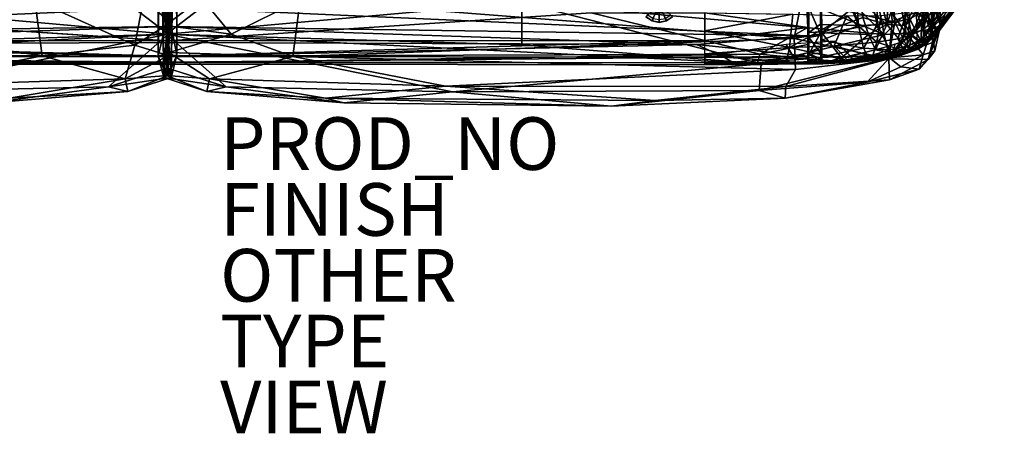
# Model space of a CAD drawing. Units: inches. Extents: x -34.4 to 34.4, y -14 to 33.1.
# Drawn here: x -5.6 to 31.8, y -14 to 1.7 of the extents above; entities that cross this region are included whole.
import ezdxf

# ---------------------------------------------------------------- set-up
doc = ezdxf.new("R2010")
doc.units = ezdxf.units.IN
doc.header["$MEASUREMENT"] = 0
for name, color, linetype in [('SEAT', 5, 'Continuous'), ('SEAT-BASE', 5, 'Continuous'), ('SEAT-CUSHIONUPHOLSTERY', 5, 'Continuous'), ('SEAT-FINISH', 7, 'Continuous'), ('SEAT-GLIDE', 5, 'Continuous'), ('SEAT-OTHER', 7, 'Continuous'), ('SEAT-PROD_NO', 7, 'Continuous'), ('SEAT-SHELLUPHOLSTERY', 5, 'Continuous'), ('SEAT-TYPE', 7, 'Continuous'), ('SEAT-VIEW', 7, 'Continuous')]:
    doc.layers.add(name, color=color, linetype=linetype)
doc.styles.get("Standard").update_dxf_attribs({"font": 'arial.ttf'})

msp = doc.modelspace()

# ---------------------------------------------------------------- linework, layer by layer
at = {"layer": 'SEAT'}
msp.add_point((0, 0), dxfattribs=at)
at = {"layer": 'SEAT-BASE'}
for points in [[(18.542, 1.997, 0.459), (18.431, 2.071, 0.459), (18.173, 1.813, 0.224), (18.402, 1.66, 0.224)], [(18.673, 1.971, 0.459), (18.542, 1.997, 0.459), (18.402, 1.66, 0.224), (18.673, 1.606, 0.224)], [(18.803, 1.997, 0.459), (18.673, 1.971, 0.459), (18.673, 1.606, 0.224), (18.943, 1.66, 0.224)], [(18.914, 2.071, 0.459), (18.803, 1.997, 0.459), (18.943, 1.66, 0.224), (19.173, 1.813, 0.224)], [(18.402, 1.66, 0.224), (18.173, 1.813, 0.224), (18.171, 1.811, 0.14), (18.401, 1.657, 0.14)], [(18.673, 1.606, 0.224), (18.402, 1.66, 0.224), (18.401, 1.657, 0.14), (18.673, 1.603, 0.14)], [(18.943, 1.66, 0.224), (18.673, 1.606, 0.224), (18.673, 1.603, 0.14), (18.944, 1.657, 0.14)], [(19.173, 1.813, 0.224), (18.943, 1.66, 0.224), (18.944, 1.657, 0.14), (19.174, 1.811, 0.14)]]:
    msp.add_3dface(points, dxfattribs=at)
at = {"layer": 'SEAT-CUSHIONUPHOLSTERY'}
for points in [[(0.111, 1.593, 15.701), (0.125, 23.872, 13.134), (0.201, 19.486, 13.676)], [(0.125, 23.872, 13.134), (0.111, 1.593, 15.701), (0.324, 23.064, 11.618)], [(-0.331, 23.048, 11.598), (-0.358, 0.322, 13.679), (-0.125, 21.892, 14.017)], [(-0.269, 22.242, 10.213), (-0.358, 0.322, 13.679), (-0.331, 23.048, 11.598)], [(0.324, 23.064, 11.618), (0.111, 1.593, 15.701), (0.359, 0.354, 13.702)], [(0.324, 23.064, 11.618), (0.359, 0.354, 13.702), (0.264, 22.249, 10.223)], [(-0.142, -0.485, 12.002), (-0.358, 0.322, 13.679), (-0.269, 22.242, 10.213)], [(-0.269, 22.242, 10.213), (-0.203, 2.82, 11.418), (-0.142, -0.485, 12.002)], [(0.197, 2.82, 11.418), (0.264, 22.249, 10.223), (0.136, -0.485, 12.002)], [(0.264, 22.249, 10.223), (0.359, 0.354, 13.702), (0.136, -0.485, 12.002)], [(-0.125, 21.892, 14.017), (-0.358, 0.322, 13.679), (-0.077, 1.486, 15.722)], [(0.101, 12.742, 15.26), (-0.125, 21.892, 14.017), (-0.077, 1.486, 15.722)], [(-0.982, 10.012, 15.819), (0.111, 1.593, 15.701), (0.03, 19.566, 14.425)], [(0.201, 19.486, 13.676), (0.03, 19.566, 14.425), (0.111, 1.593, 15.701)], [(-0.077, 1.486, 15.722), (1.295, 2.531, 16.276), (0.101, 12.742, 15.26)], [(29.017, 1.344, 12.998), (26.292, 10.325, 10.882), (26.774, 11.698, 12.4)], [(29.357, 1.481, 14.658), (26.774, 11.698, 12.4), (27.846, 9.45, 15.311)], [(29.357, 1.481, 14.658), (29.017, 1.344, 12.998), (26.774, 11.698, 12.4)], [(26.889, 2.848, 10.712), (26.292, 10.325, 10.882), (28.047, 1.187, 11.519)], [(28.047, 1.187, 11.519), (26.292, 10.325, 10.882), (29.017, 1.344, 12.998)], [(-0.905, 2.484, 16.197), (0.111, 1.593, 15.701), (-0.982, 10.012, 15.819)], [(29.063, 2.236, 15.813), (29.357, 1.481, 14.658), (27.846, 9.45, 15.311)], [(27.519, 1.64, 16.08), (27.411, 3.32, 16.232), (24.075, 2.428, 16.526)], [(27.411, 3.32, 16.232), (27.519, 1.64, 16.08), (29.063, 2.236, 15.813)], [(-20.136, 2.671, 16.668), (-20.182, 0.401, 16.047), (-4.758, 0.327, 15.983)], [(-5.035, 2.44, 16.631), (-20.136, 2.671, 16.668), (-4.758, 0.327, 15.983)], [(-1.588, 2.395, 10.809), (0.028, 2.747, 10.723), (0.031, 1.153, 10.88)], [(-0.034, 2.738, 10.724), (-0.038, 1.154, 10.879), (-0.203, 2.82, 11.418)], [(-0.203, 2.82, 11.418), (-0.038, 1.154, 10.879), (-0.142, -0.485, 12.002)], [(-0.038, 1.154, 10.879), (-0.034, 2.747, 10.723), (1.588, 2.394, 10.81)], [(0.028, 2.739, 10.724), (0.197, 2.82, 11.418), (0.031, 1.153, 10.88)], [(0.136, -0.485, 12.002), (0.031, 1.153, 10.88), (0.197, 2.82, 11.418)], [(24.217, 2.355, 10.763), (25.56, 2.822, 10.744), (27.216, 1.138, 10.916)], [(27.216, 1.138, 10.916), (25.56, 2.822, 10.744), (26.889, 2.848, 10.712)], [(26.889, 2.848, 10.712), (28.047, 1.187, 11.519), (27.216, 1.138, 10.916)], [(-13.456, 2.355, 10.766), (-1.588, 2.395, 10.809), (0.031, 1.153, 10.88)], [(-13.456, 2.355, 10.766), (0.031, 1.153, 10.88), (-13.456, 0.749, 10.935)], [(-1.232, 0.739, 15.898), (-0.905, 2.484, 16.197), (-5.035, 2.44, 16.631)], [(-1.232, 0.739, 15.898), (-5.035, 2.44, 16.631), (-4.758, 0.327, 15.983)], [(-0.905, 2.484, 16.197), (-1.232, 0.739, 15.898), (0.111, 1.593, 15.701)], [(-0.077, 1.486, 15.722), (2.425, 1.15, 16.172), (1.295, 2.531, 16.276)], [(-0.038, 1.154, 10.879), (1.588, 2.394, 10.81), (13.45, 2.355, 10.766)], [(13.45, 0.749, 10.935), (-0.038, 1.154, 10.879), (13.45, 2.355, 10.766)], [(5.041, 2.457, 16.635), (1.295, 2.531, 16.276), (2.425, 1.15, 16.172)], [(4.763, 0.311, 15.972), (5.041, 2.457, 16.635), (2.425, 1.15, 16.172)], [(4.763, 0.311, 15.972), (23.798, 0.985, 16.221), (5.041, 2.457, 16.635)], [(5.041, 2.457, 16.635), (23.798, 0.985, 16.221), (24.075, 2.428, 16.526)], [(13.452, 2.355, 10.767), (22.542, 0.027, 11.051), (13.45, 0.749, 10.935)], [(27.216, 1.138, 10.916), (22.542, 0.027, 11.051), (13.452, 2.355, 10.767)], [(13.452, 2.355, 10.767), (24.217, 2.355, 10.763), (27.216, 1.138, 10.916)], [(27.519, 1.64, 16.08), (24.075, 2.428, 16.526), (23.798, 0.985, 16.221)], [(29.063, 2.236, 15.813), (27.519, 1.64, 16.08), (27.393, 0.217, 15.439)], [(27.393, 0.217, 15.439), (29.043, 0.839, 15.329), (29.063, 2.236, 15.813)], [(29.043, 0.839, 15.329), (29.357, 1.481, 14.658), (29.063, 2.236, 15.813)], [(0.032, 0.349, 15.253), (0.111, 1.593, 15.701), (-1.232, 0.739, 15.898)], [(0.111, 1.593, 15.701), (0.032, 0.349, 15.253), (0.359, 0.354, 13.702)], [(27.393, 0.217, 15.439), (27.519, 1.64, 16.08), (23.798, 0.985, 16.221)], [(0.031, 1.153, 10.88), (-10.831, -1.041, 11.257), (-22.539, 0.026, 11.051)], [(-13.456, 0.749, 10.935), (0.031, 1.153, 10.88), (-22.539, 0.026, 11.051)], [(-2.239, -0.847, 11.501), (-10.831, -1.041, 11.257), (0.031, 1.153, 10.88)], [(-2.239, -0.847, 11.501), (0.031, 1.153, 10.88), (0.031, -0.129, 11.305)], [(-0.077, 1.486, 15.722), (-0.358, 0.322, 13.679), (0.058, 0.453, 15.429)], [(-0.037, -0.129, 11.305), (-0.142, -0.485, 12.002), (-0.038, 1.154, 10.879)], [(0.058, 0.453, 15.429), (2.425, 1.15, 16.172), (-0.077, 1.486, 15.722)], [(22.542, 0.027, 11.051), (-0.038, 1.154, 10.879), (13.45, 0.749, 10.935)], [(-0.038, 1.154, 10.879), (10.824, -1.041, 11.257), (2.232, -0.847, 11.501)], [(2.232, -0.847, 11.501), (-0.037, -0.129, 11.305), (-0.038, 1.154, 10.879)], [(22.542, 0.027, 11.051), (10.824, -1.041, 11.257), (-0.038, 1.154, 10.879)], [(0.031, 1.153, 10.88), (0.136, -0.485, 12.002), (0.031, -0.129, 11.305)], [(4.763, 0.311, 15.972), (2.425, 1.15, 16.172), (0.058, 0.453, 15.429)], [(27.216, 1.138, 10.916), (27.415, 0.262, 11.297), (22.542, 0.027, 11.051)], [(27.216, 1.138, 10.916), (28.047, 1.187, 11.519), (27.415, 0.262, 11.297)], [(28.047, 1.187, 11.519), (28.698, 0.37, 12.606), (27.415, 0.262, 11.297)], [(28.047, 1.187, 11.519), (29.017, 1.344, 12.998), (28.698, 0.37, 12.606)], [(28.698, 0.37, 12.606), (29.017, 1.344, 12.998), (29.142, 0.52, 13.95)], [(29.142, 0.52, 13.95), (29.357, 1.481, 14.658), (28.884, 0.187, 14.672)], [(28.884, 0.187, 14.672), (29.357, 1.481, 14.658), (29.043, 0.839, 15.329)], [(29.142, 0.52, 13.95), (29.017, 1.344, 12.998), (29.357, 1.481, 14.658)], [(4.763, 0.311, 15.972), (23.841, -0.186, 15.573), (23.798, 0.985, 16.221)], [(23.841, -0.186, 15.573), (27.393, 0.217, 15.439), (23.798, 0.985, 16.221)], [(27.393, 0.217, 15.439), (28.884, 0.187, 14.672), (29.043, 0.839, 15.329)], [(-20.182, 0.401, 16.047), (-10.566, -0.816, 15.163), (-4.758, 0.327, 15.983)], [(-1.232, 0.739, 15.898), (-4.758, 0.327, 15.983), (-1.607, -0.544, 14.846)], [(-1.232, 0.739, 15.898), (-1.607, -0.544, 14.846), (0.032, 0.349, 15.253)], [(-0.031, -0.416, 14.03), (0.058, 0.453, 15.429), (-0.358, 0.322, 13.679)], [(0.058, 0.453, 15.429), (-0.031, -0.416, 14.03), (1.6, -0.544, 14.847)], [(1.6, -0.544, 14.847), (4.763, 0.311, 15.972), (0.058, 0.453, 15.429)], [(29.142, 0.52, 13.95), (28.547, -0.173, 13.595), (28.698, 0.37, 12.606)], [(28.884, 0.187, 14.672), (28.547, -0.173, 13.595), (29.142, 0.52, 13.95)], [(-4.758, 0.327, 15.983), (-10.566, -0.816, 15.163), (-1.607, -0.544, 14.846)], [(-1.607, -0.544, 14.846), (0.025, -0.416, 14.03), (0.032, 0.349, 15.253)], [(-0.358, 0.322, 13.679), (-0.142, -0.485, 12.002), (-0.031, -0.416, 14.03)], [(0.359, 0.354, 13.702), (0.025, -0.416, 14.03), (0.136, -0.485, 12.002)], [(0.032, 0.349, 15.253), (0.025, -0.416, 14.03), (0.359, 0.354, 13.702)], [(1.6, -0.544, 14.847), (10.558, -0.816, 15.163), (4.763, 0.311, 15.972)], [(4.763, 0.311, 15.972), (10.558, -0.816, 15.163), (23.841, -0.186, 15.573)], [(22.542, 0.027, 11.051), (22.472, -0.979, 11.616), (10.824, -1.041, 11.257)], [(27.415, 0.262, 11.297), (26.567, -0.673, 12.276), (22.472, -0.979, 11.616)], [(22.542, 0.027, 11.051), (27.415, 0.262, 11.297), (22.472, -0.979, 11.616)], [(27.42, -0.582, 14.067), (27.393, 0.217, 15.439), (23.481, -0.83, 14.892)], [(27.393, 0.217, 15.439), (23.841, -0.186, 15.573), (23.481, -0.83, 14.892)], [(27.415, 0.262, 11.297), (27.847, -0.085, 12.017), (26.567, -0.673, 12.276)], [(27.393, 0.217, 15.439), (27.42, -0.582, 14.067), (28.884, 0.187, 14.672)], [(27.415, 0.262, 11.297), (28.698, 0.37, 12.606), (27.847, -0.085, 12.017)], [(28.884, 0.187, 14.672), (27.42, -0.582, 14.067), (28.547, -0.173, 13.595)], [(28.698, 0.37, 12.606), (28.547, -0.173, 13.595), (27.847, -0.085, 12.017)], [(0.136, -0.485, 12.002), (-2.239, -0.847, 11.501), (0.031, -0.129, 11.305)], [(2.232, -0.847, 11.501), (-0.142, -0.485, 12.002), (-0.037, -0.129, 11.305)], [(23.841, -0.186, 15.573), (10.558, -0.816, 15.163), (23.481, -0.83, 14.892)], [(27.847, -0.085, 12.017), (28.547, -0.173, 13.595), (26.567, -0.673, 12.276)], [(-10.566, -0.816, 15.163), (-6.01, -1.274, 13.987), (-1.607, -0.544, 14.846)], [(-6.01, -1.274, 13.987), (-1.502, -1.02, 13.09), (-1.607, -0.544, 14.846)], [(0.136, -0.485, 12.002), (-1.502, -1.02, 13.09), (-2.239, -0.847, 11.501)], [(-1.607, -0.544, 14.846), (-1.502, -1.02, 13.09), (0.025, -0.416, 14.03)], [(-1.502, -1.02, 13.09), (0.136, -0.485, 12.002), (0.025, -0.416, 14.03)], [(-0.031, -0.416, 14.03), (-0.142, -0.485, 12.002), (1.495, -1.019, 13.09)], [(2.232, -0.847, 11.501), (1.495, -1.019, 13.09), (-0.142, -0.485, 12.002)], [(-0.031, -0.416, 14.03), (1.495, -1.019, 13.09), (1.6, -0.544, 14.847)], [(1.6, -0.544, 14.847), (1.495, -1.019, 13.09), (6.003, -1.274, 13.988)], [(1.6, -0.544, 14.847), (6.003, -1.274, 13.988), (10.558, -0.816, 15.163)], [(26.567, -0.673, 12.276), (23.449, -1.269, 12.789), (22.472, -0.979, 11.616)], [(23.449, -1.269, 12.789), (27.42, -0.582, 14.067), (23.481, -0.83, 14.892)], [(-2.239, -0.847, 11.501), (-6.704, -1.458, 11.902), (-10.831, -1.041, 11.257)], [(-6.704, -1.458, 11.902), (-2.239, -0.847, 11.501), (-1.502, -1.02, 13.09)], [(-6.01, -1.274, 13.987), (-6.704, -1.458, 11.902), (-1.502, -1.02, 13.09)], [(1.495, -1.019, 13.09), (2.232, -0.847, 11.501), (6.696, -1.458, 11.902)], [(1.495, -1.019, 13.09), (6.696, -1.458, 11.902), (6.003, -1.274, 13.988)], [(10.824, -1.041, 11.257), (6.696, -1.458, 11.902), (2.232, -0.847, 11.501)], [(6.003, -1.274, 13.988), (18.513, -1.358, 14.019), (10.558, -0.816, 15.163)], [(16.845, -1.576, 12.074), (6.696, -1.458, 11.902), (10.824, -1.041, 11.257)], [(23.481, -0.83, 14.892), (10.558, -0.816, 15.163), (18.513, -1.358, 14.019)], [(10.824, -1.041, 11.257), (22.472, -0.979, 11.616), (16.845, -1.576, 12.074)], [(22.472, -0.979, 11.616), (23.449, -1.269, 12.789), (16.845, -1.576, 12.074)], [(23.449, -1.269, 12.789), (23.481, -0.83, 14.892), (18.513, -1.358, 14.019)], [(6.003, -1.274, 13.988), (6.696, -1.458, 11.902), (16.845, -1.576, 12.074)], [(6.003, -1.274, 13.988), (16.845, -1.576, 12.074), (18.513, -1.358, 14.019)], [(23.449, -1.269, 12.789), (18.513, -1.358, 14.019), (16.845, -1.576, 12.074)]]:
    msp.add_3dface(points, dxfattribs=at)
at = {"layer": 'SEAT-CUSHIONUPHOLSTERY', "invisible_edges": 1}
for points in [[(27.42, -0.582, 14.067), (26.567, -0.673, 12.276), (28.547, -0.173, 13.595)], [(26.567, -0.673, 12.276), (27.42, -0.582, 14.067), (23.449, -1.269, 12.789)]]:
    msp.add_3dface(points, dxfattribs=at)
at = {"layer": 'SEAT-GLIDE'}
for points in [[(18.437, 2.077, 0.205), (18.17, 1.81, 0.14), (18.4, 1.657, 0.14), (18.544, 2.005, 0.205)], [(18.171, 1.811, 0.092), (18.244, 1.884, 0.078), (18.441, 1.752, 0.078), (18.401, 1.658, 0.092)], [(18.544, 2.005, 0.205), (18.4, 1.657, 0.14), (18.671, 1.603, 0.14), (18.671, 1.98, 0.205)], [(18.671, 1.98, 0.205), (18.671, 1.603, 0.14), (18.942, 1.657, 0.14), (18.798, 2.005, 0.205)], [(18.798, 2.005, 0.205), (18.942, 1.657, 0.14), (19.172, 1.81, 0.14), (18.905, 2.077, 0.205)], [(18.942, 1.658, 0.092), (18.905, 1.752, 0.078), (19.102, 1.884, 0.078), (19.171, 1.811, 0.092)], [(18.17, 1.81, 0.14), (18.171, 1.811, 0.092), (18.401, 1.658, 0.092), (18.4, 1.657, 0.14)], [(18.4, 1.657, 0.14), (18.401, 1.658, 0.092), (18.671, 1.604, 0.092), (18.671, 1.603, 0.14)], [(18.401, 1.658, 0.092), (18.441, 1.752, 0.078), (18.673, 1.706, 0.078), (18.671, 1.604, 0.092)], [(18.671, 1.604, 0.092), (18.673, 1.706, 0.078), (18.905, 1.752, 0.078), (18.942, 1.658, 0.092)], [(18.671, 1.603, 0.14), (18.671, 1.604, 0.092), (18.942, 1.658, 0.092), (18.942, 1.657, 0.14)], [(18.942, 1.657, 0.14), (18.942, 1.658, 0.092), (19.171, 1.811, 0.092), (19.172, 1.81, 0.14)]]:
    msp.add_3dface(points, dxfattribs=at)
at = {"layer": 'SEAT-SHELLUPHOLSTERY'}
for points in [[(27.617, 1.614, 10.144), (27.617, 1.614, 10.144), (26.937, 5.922, 9.579), (27.197, 7.231, 9.731)], [(27.197, 7.231, 9.731), (27.197, 7.231, 9.731), (28.189, 1.732, 10.475), (27.617, 1.614, 10.144)], [(25.9, 6.401, 9.213), (25.9, 6.401, 9.213), (26.24, 1.483, 9.772), (25.062, 5.436, 9.206)], [(25.9, 6.401, 9.213), (25.9, 6.401, 9.213), (26.937, 5.922, 9.579), (26.953, 1.509, 9.924)], [(26.24, 1.483, 9.772), (26.24, 1.483, 9.772), (25.9, 6.401, 9.213), (26.953, 1.509, 9.924)], [(26.937, 5.922, 9.579), (26.937, 5.922, 9.579), (27.617, 1.614, 10.144), (26.953, 1.509, 9.924)], [(24.823, 4.963, 9.27), (24.823, 4.963, 9.27), (25.062, 5.436, 9.206), (26.24, 1.483, 9.772)], [(31.248, 5.56, 18.4), (31.248, 5.56, 18.4), (29.08, 3.767, 14.44), (28.021, 1.48, 11.701)], [(31.248, 5.56, 18.4), (31.248, 5.56, 18.4), (28.021, 1.48, 11.701), (28.263, 1.088, 11.694)], [(31.248, 5.56, 18.4), (31.248, 5.56, 18.4), (28.263, 1.088, 11.694), (30.892, 4.262, 16.963)], [(24.752, 4.863, 9.346), (24.752, 4.863, 9.346), (24.823, 4.963, 9.27), (24.801, 1.532, 9.699)], [(24.801, 1.532, 9.699), (24.801, 1.532, 9.699), (24.823, 4.963, 9.27), (24.822, 1.898, 9.615)], [(24.835, 1.528, 9.631), (24.835, 1.528, 9.631), (24.822, 1.898, 9.615), (24.823, 4.963, 9.27)], [(26.24, 1.483, 9.772), (26.24, 1.483, 9.772), (24.835, 1.528, 9.631), (24.823, 4.963, 9.27)], [(28.551, 0.847, 11.675), (28.551, 0.847, 11.675), (30.107, 2.574, 14.51), (31.775, 4.839, 18.099)], [(31.775, 4.839, 18.099), (31.775, 4.839, 18.099), (30.892, 4.262, 16.963), (28.551, 0.847, 11.675)], [(31.771, 4.558, 17.512), (31.771, 4.558, 17.512), (28.727, 2.045, 11.936), (29.258, 1.229, 11.989)], [(31.771, 4.558, 17.512), (31.771, 4.558, 17.512), (28.727, 2.045, 11.936), (29.258, 1.229, 11.989)], [(31.771, 4.558, 17.512), (31.771, 4.558, 17.512), (29.258, 1.229, 11.989), (31.21, 4.074, 16.032)], [(24.314, 1.406, 9.617), (24.314, 1.406, 9.617), (24.291, 1.9, 9.542), (24.303, 4.263, 9.294)], [(24.341, 4.292, 9.374), (24.341, 4.292, 9.374), (24.314, 1.406, 9.617), (24.303, 4.263, 9.294)], [(24.353, 1.217, 9.76), (24.353, 1.217, 9.76), (24.314, 1.406, 9.617), (24.341, 4.292, 9.374)], [(28.263, 1.088, 11.694), (28.263, 1.088, 11.694), (28.551, 0.847, 11.675), (30.892, 4.262, 16.963)], [(28.021, 1.48, 11.701), (28.021, 1.48, 11.701), (29.08, 3.767, 14.44), (27.99, 3.509, 11.699)], [(29.385, 1.591, 12.102), (29.385, 1.591, 12.102), (31.21, 4.074, 16.032), (29.258, 1.229, 11.989)], [(31.21, 4.074, 16.032), (31.21, 4.074, 16.032), (29.385, 1.591, 12.102), (29.793, 2.612, 13.067)], [(27.31, 1.522, 11.31), (27.31, 1.522, 11.31), (27.99, 3.509, 11.699), (27.373, 2.673, 11.418)], [(28.021, 1.48, 11.701), (28.021, 1.48, 11.701), (27.99, 3.509, 11.699), (27.31, 1.522, 11.31)], [(29.793, 2.612, 13.067), (29.793, 2.612, 13.067), (30.932, 3.675, 15.41), (29.232, 1.193, 11.913)], [(30.107, 2.574, 14.51), (30.107, 2.574, 14.51), (29.232, 1.193, 11.913), (30.932, 3.675, 15.41)], [(27.07, 2.558, 11.234), (27.07, 2.558, 11.234), (27.31, 1.522, 11.31), (27.373, 2.673, 11.418)], [(29.385, 1.591, 12.102), (29.385, 1.591, 12.102), (28.991, 2.318, 11.419), (29.224, 2.795, 11.968)], [(29.011, 2.52, 11.485), (29.011, 2.52, 11.485), (29.224, 2.795, 11.968), (29.087, 1.658, 11.545)], [(29.087, 1.658, 11.545), (29.087, 1.658, 11.545), (29.224, 2.795, 11.968), (29.793, 2.612, 13.067)], [(29.793, 2.612, 13.067), (29.793, 2.612, 13.067), (29.385, 1.591, 12.102), (29.224, 2.795, 11.968)], [(24.837, 2.261, 10.856), (24.837, 2.261, 10.856), (24.823, 2.243, 10.796), (24.832, 0.395, 10.774)], [(24.848, 1.205, 10.897), (24.848, 1.205, 10.897), (24.837, 2.261, 10.856), (24.832, 0.395, 10.774)], [(24.837, 2.261, 10.856), (24.837, 2.261, 10.856), (24.848, 1.205, 10.897), (26.322, 2.395, 11.008)], [(26.406, 1.791, 11.054), (26.406, 1.791, 11.054), (26.322, 2.395, 11.008), (24.848, 1.205, 10.897)], [(26.322, 2.395, 11.008), (26.322, 2.395, 11.008), (27.31, 1.522, 11.31), (27.07, 2.558, 11.234)], [(27.31, 1.522, 11.31), (27.31, 1.522, 11.31), (26.322, 2.395, 11.008), (26.406, 1.791, 11.054)], [(28.264, 1.135, 10.687), (28.264, 1.135, 10.687), (28.074, 1.98, 10.349), (28.727, 2.274, 11.015)], [(28.712, 1.345, 11.055), (28.712, 1.345, 11.055), (28.264, 1.135, 10.687), (28.727, 2.274, 11.015)], [(28.551, 0.847, 11.675), (28.551, 0.847, 11.675), (29.013, 1.034, 11.984), (30.107, 2.574, 14.51)], [(28.67, 2.008, 10.926), (28.67, 2.008, 10.926), (28.991, 2.318, 11.419), (29.034, 1.164, 11.493)], [(29.011, 2.52, 11.485), (29.011, 2.52, 11.485), (29.087, 1.658, 11.545), (28.712, 1.345, 11.055)], [(28.727, 2.274, 11.015), (28.727, 2.274, 11.015), (29.011, 2.52, 11.485), (28.712, 1.345, 11.055)], [(29.034, 1.164, 11.493), (29.034, 1.164, 11.493), (28.991, 2.318, 11.419), (29.385, 1.591, 12.102)], [(29.013, 1.034, 11.984), (29.013, 1.034, 11.984), (29.232, 1.193, 11.913), (30.107, 2.574, 14.51)], [(29.232, 1.193, 11.913), (29.232, 1.193, 11.913), (29.087, 1.658, 11.545), (29.793, 2.612, 13.067)], [(-24.315, 2.192, 10.834), (-24.312, 1.094, 10.866), (0.014, 2.169, 10.797)], [(0.014, 2.169, 10.797), (-24.312, 1.094, 10.866), (-0.001, 1.448, 10.839)], [(-16.094, 1.969, 9.488), (0.012, 0.904, 9.696), (-20.405, 0.91, 9.675)], [(-0.014, 2.169, 10.797), (-0.014, 2.169, 10.797), (24.312, 1.094, 10.866), (24.315, 2.192, 10.834)], [(0.001, 1.448, 10.839), (0.001, 1.448, 10.839), (24.312, 1.094, 10.866), (-0.014, 2.169, 10.797)], [(0.001, 1.448, 10.839), (0.001, 1.448, 10.839), (-0.014, 2.169, 10.797), (0.005, 0.839, 10.79)], [(20.405, 0.91, 9.675), (20.405, 0.91, 9.675), (-0.012, 0.904, 9.696), (16.094, 1.969, 9.488)], [(-0.005, 0.839, 10.79), (0.014, 2.169, 10.797), (-0.001, 1.448, 10.839)], [(20.405, 1.969, 9.488), (20.405, 1.969, 9.488), (20.405, 0.91, 9.675), (16.094, 1.969, 9.488)], [(20.405, 1.969, 9.488), (20.405, 1.969, 9.488), (23.747, 1.919, 9.518), (20.405, 1.282, 9.588)], [(24.314, 1.406, 9.617), (24.314, 1.406, 9.617), (20.405, 0.91, 9.675), (20.405, 1.968, 9.488)], [(24.314, 1.406, 9.617), (24.314, 1.406, 9.617), (20.405, 1.968, 9.488), (24.291, 1.9, 9.542)], [(23.624, 0.654, 9.807), (23.624, 0.654, 9.807), (20.405, 1.282, 9.588), (23.747, 1.919, 9.518)], [(23.624, 0.654, 9.807), (23.624, 0.654, 9.807), (23.747, 1.919, 9.518), (25.791, 1.857, 9.651)], [(24.353, 2.17, 10.768), (24.353, 2.17, 10.768), (24.323, 0.319, 10.722), (24.352, 1.027, 10.782)], [(24.352, 1.027, 10.782), (24.352, 1.027, 10.782), (24.809, 1.123, 10.79), (24.353, 2.17, 10.768)], [(24.809, 1.123, 10.79), (24.809, 1.123, 10.79), (24.823, 2.243, 10.796), (24.353, 2.17, 10.768)], [(24.822, 1.898, 9.615), (24.822, 1.898, 9.615), (24.822, 1.247, 9.729), (24.801, 1.532, 9.699)], [(24.823, 2.243, 10.796), (24.823, 2.243, 10.796), (24.809, 1.123, 10.79), (24.832, 0.395, 10.774)], [(24.835, 1.528, 9.631), (24.835, 1.528, 9.631), (24.822, 1.247, 9.729), (24.822, 1.898, 9.615)], [(26.936, 0.847, 10.142), (26.936, 0.847, 10.142), (28.074, 1.98, 10.349), (27.73, 0.978, 10.406)], [(28.074, 1.98, 10.349), (28.074, 1.98, 10.349), (26.936, 0.847, 10.142), (27.106, 1.863, 9.912)], [(28.074, 1.98, 10.349), (28.074, 1.98, 10.349), (28.264, 1.135, 10.687), (27.73, 0.978, 10.406)], [(28.189, 1.732, 10.475), (28.189, 1.732, 10.475), (28.67, 2.008, 10.926), (28.608, 0.895, 11.051)], [(28.434, 1.999, 11.717), (28.434, 1.999, 11.717), (28.882, 0.925, 11.817), (29.258, 1.229, 11.989)], [(28.434, 1.999, 11.717), (28.434, 1.999, 11.717), (28.882, 0.925, 11.817), (29.258, 1.229, 11.989)], [(28.882, 0.925, 11.817), (28.882, 0.925, 11.817), (28.434, 1.999, 11.717), (28.454, 0.874, 11.655)], [(28.882, 0.925, 11.817), (28.882, 0.925, 11.817), (28.434, 1.999, 11.717), (28.454, 0.874, 11.655)], [(29.258, 1.229, 11.989), (29.258, 1.229, 11.989), (28.718, 1.811, 11.825), (28.434, 1.999, 11.717)], [(29.258, 1.229, 11.989), (29.258, 1.229, 11.989), (28.718, 1.811, 11.825), (28.434, 1.999, 11.717)], [(28.67, 2.008, 10.926), (28.67, 2.008, 10.926), (29.034, 1.164, 11.493), (28.608, 0.895, 11.051)], [(29.258, 1.229, 11.989), (29.258, 1.229, 11.989), (28.727, 2.045, 11.936), (28.718, 1.811, 11.825)], [(29.258, 1.229, 11.989), (29.258, 1.229, 11.989), (28.727, 2.045, 11.936), (28.718, 1.811, 11.825)], [(25.791, 1.857, 9.651), (25.791, 1.857, 9.651), (25.316, 0.709, 9.914), (23.624, 0.654, 9.807)], [(24.801, 1.532, 9.699), (24.801, 1.532, 9.699), (24.822, 1.247, 9.729), (24.353, 1.217, 9.76)], [(24.822, 1.247, 9.729), (24.822, 1.247, 9.729), (24.835, 1.528, 9.631), (24.806, 0.234, 10.216)], [(24.806, 0.234, 10.216), (24.806, 0.234, 10.216), (24.835, 1.528, 9.631), (24.843, 0.924, 9.785)], [(26.24, 1.483, 9.772), (26.24, 1.483, 9.772), (24.843, 0.924, 9.785), (24.835, 1.528, 9.631)], [(24.848, 1.205, 10.897), (24.848, 1.205, 10.897), (26.615, 1.146, 11.056), (26.406, 1.791, 11.054)], [(25.791, 1.857, 9.651), (25.791, 1.857, 9.651), (26.936, 0.847, 10.142), (25.316, 0.709, 9.914)], [(26.936, 0.847, 10.142), (26.936, 0.847, 10.142), (25.791, 1.857, 9.651), (27.106, 1.863, 9.912)], [(26.953, 1.509, 9.924), (26.953, 1.509, 9.924), (26.429, 0.619, 10.117), (26.24, 1.483, 9.772)], [(27.31, 1.522, 11.31), (27.31, 1.522, 11.31), (26.406, 1.791, 11.054), (26.615, 1.146, 11.056)], [(26.429, 0.619, 10.117), (26.429, 0.619, 10.117), (26.953, 1.509, 9.924), (27.431, 0.565, 10.452)], [(27.31, 1.522, 11.31), (27.31, 1.522, 11.31), (26.615, 1.146, 11.056), (26.885, 0.563, 10.981)], [(26.885, 0.563, 10.981), (26.885, 0.563, 10.981), (27.867, 0.848, 11.349), (27.31, 1.522, 11.31)], [(27.431, 0.565, 10.452), (27.431, 0.565, 10.452), (26.953, 1.509, 9.924), (27.617, 1.614, 10.144)], [(28.021, 1.48, 11.701), (28.021, 1.48, 11.701), (27.31, 1.522, 11.31), (27.867, 0.848, 11.349)], [(27.617, 1.614, 10.144), (27.617, 1.614, 10.144), (28.068, 0.703, 10.707), (27.431, 0.565, 10.452)], [(27.617, 1.614, 10.144), (27.617, 1.614, 10.144), (28.189, 1.732, 10.475), (28.068, 0.703, 10.707)], [(28.189, 1.732, 10.475), (28.189, 1.732, 10.475), (28.608, 0.895, 11.051), (28.068, 0.703, 10.707)], [(29.087, 1.658, 11.545), (29.087, 1.658, 11.545), (29.022, 1.038, 11.529), (28.712, 1.345, 11.055)], [(29.087, 1.658, 11.545), (29.087, 1.658, 11.545), (29.232, 1.193, 11.913), (29.022, 1.038, 11.529)], [(29.258, 1.229, 11.989), (29.258, 1.229, 11.989), (29.034, 1.164, 11.493), (29.385, 1.591, 12.102)], [(-0.001, 1.448, 10.839), (-24.312, 1.094, 10.866), (-20.09, 0.767, 10.782)], [(-20.09, 0.767, 10.782), (-0.005, 0.839, 10.79), (-0.001, 1.448, 10.839)], [(20.09, 0.767, 10.782), (20.09, 0.767, 10.782), (24.312, 1.094, 10.866), (0.001, 1.448, 10.839)], [(0.001, 1.448, 10.839), (0.001, 1.448, 10.839), (0.005, 0.839, 10.79), (20.09, 0.767, 10.782)], [(20.405, 0.91, 9.675), (20.405, 0.91, 9.675), (24.314, 1.406, 9.617), (22.488, 0.391, 9.882)], [(20.405, 0.411, 9.849), (20.405, 0.411, 9.849), (20.405, 1.282, 9.588), (23.624, 0.654, 9.807)], [(24.314, 1.406, 9.617), (24.314, 1.406, 9.617), (24.318, 0.758, 9.817), (22.488, 0.391, 9.882)], [(24.318, 0.758, 9.817), (24.318, 0.758, 9.817), (24.314, 1.406, 9.617), (24.353, 1.217, 9.76)], [(24.353, 1.217, 9.76), (24.353, 1.217, 9.76), (24.35, 0.397, 10.103), (24.318, 0.758, 9.817)], [(24.35, 0.397, 10.103), (24.35, 0.397, 10.103), (24.822, 1.247, 9.729), (24.806, 0.234, 10.216)], [(24.822, 1.247, 9.729), (24.822, 1.247, 9.729), (24.35, 0.397, 10.103), (24.353, 1.217, 9.76)], [(24.806, 0.432, 10.687), (24.806, 0.432, 10.687), (24.809, 1.123, 10.79), (24.352, 1.027, 10.782)], [(24.809, 1.123, 10.79), (24.809, 1.123, 10.79), (24.806, 0.432, 10.687), (24.832, 0.395, 10.774)], [(25.593, 0.255, 10.766), (25.593, 0.255, 10.766), (24.848, 1.205, 10.897), (24.832, 0.395, 10.774)], [(24.843, 0.924, 9.785), (24.843, 0.924, 9.785), (26.24, 1.483, 9.772), (26.429, 0.619, 10.117)], [(25.593, 0.255, 10.766), (25.593, 0.255, 10.766), (26.615, 1.146, 11.056), (24.848, 1.205, 10.897)], [(25.593, 0.255, 10.766), (25.593, 0.255, 10.766), (26.885, 0.563, 10.981), (26.615, 1.146, 11.056)], [(27.73, 0.978, 10.406), (27.73, 0.978, 10.406), (28.264, 1.135, 10.687), (27.972, 0.527, 10.741)], [(27.867, 0.848, 11.349), (27.867, 0.848, 11.349), (28.263, 1.088, 11.694), (28.021, 1.48, 11.701)], [(27.972, 0.527, 10.741), (27.972, 0.527, 10.741), (28.264, 1.135, 10.687), (28.69, 0.798, 11.185)], [(28.264, 1.135, 10.687), (28.264, 1.135, 10.687), (28.712, 1.345, 11.055), (28.69, 0.798, 11.185)], [(28.608, 0.895, 11.051), (28.608, 0.895, 11.051), (29.034, 1.164, 11.493), (28.879, 0.845, 11.482)], [(28.69, 0.798, 11.185), (28.69, 0.798, 11.185), (28.712, 1.345, 11.055), (29.022, 1.038, 11.529)], [(29.232, 1.193, 11.913), (29.232, 1.193, 11.913), (28.821, 0.788, 11.451), (29.022, 1.038, 11.529)], [(29.013, 1.034, 11.984), (29.013, 1.034, 11.984), (28.821, 0.788, 11.451), (29.232, 1.193, 11.913)], [(29.258, 1.229, 11.989), (29.258, 1.229, 11.989), (28.882, 0.925, 11.817), (28.879, 0.845, 11.482)], [(29.258, 1.229, 11.989), (29.258, 1.229, 11.989), (28.879, 0.845, 11.482), (29.034, 1.164, 11.493)], [(-22.488, 0.391, 9.882), (-20.405, 0.91, 9.675), (0.006, 0.324, 9.927)], [(-20.09, 0.767, 10.782), (-21.143, 0.286, 10.642), (0.011, 0.309, 10.641)], [(-20.405, 0.91, 9.675), (0.012, 0.904, 9.696), (0.006, 0.324, 9.927)], [(-0.005, 0.839, 10.79), (-20.09, 0.767, 10.782), (0.011, 0.309, 10.641)], [(-0.006, 0.324, 9.927), (-0.006, 0.324, 9.927), (-0.012, 0.904, 9.696), (20.405, 0.91, 9.675)], [(-0.012, 0.904, 9.696), (-0.012, 0.904, 9.696), (-0.006, 0.324, 9.927), (-0.011, 0.309, 10.641)], [(-0.011, 0.309, 10.641), (-0.011, 0.309, 10.641), (20.09, 0.767, 10.782), (0.005, 0.839, 10.79)], [(-0.011, 0.309, 10.641), (-0.011, 0.309, 10.641), (21.143, 0.286, 10.642), (20.09, 0.767, 10.782)], [(-0.006, 0.324, 9.927), (-0.006, 0.324, 9.927), (20.405, 0.91, 9.675), (22.488, 0.391, 9.882)], [(0.011, 0.309, 10.641), (0.006, 0.324, 9.927), (0.012, 0.904, 9.696)], [(24.323, 0.319, 10.722), (24.323, 0.319, 10.722), (24.312, 1.094, 10.866), (20.09, 0.767, 10.782)], [(24.323, 0.319, 10.722), (24.323, 0.319, 10.722), (20.09, 0.767, 10.782), (21.143, 0.286, 10.642)], [(23.795, 0.239, 10.685), (23.795, 0.239, 10.685), (23.487, 0.766, 10.812), (20.405, 0.306, 10.668)], [(24.313, 0.223, 10.097), (24.313, 0.223, 10.097), (22.488, 0.391, 9.882), (24.318, 0.758, 9.817)], [(23.487, 0.766, 10.812), (23.487, 0.766, 10.812), (23.795, 0.239, 10.685), (25.357, 0.884, 10.897)], [(25.357, 0.884, 10.897), (25.357, 0.884, 10.897), (23.795, 0.239, 10.685), (25.954, 0.303, 10.797)], [(24.35, 0.397, 10.103), (24.35, 0.397, 10.103), (24.313, 0.223, 10.097), (24.318, 0.758, 9.817)], [(24.352, 1.027, 10.782), (24.352, 1.027, 10.782), (24.323, 0.319, 10.722), (24.353, 0.391, 10.674)], [(24.353, 0.391, 10.674), (24.353, 0.391, 10.674), (24.806, 0.432, 10.687), (24.352, 1.027, 10.782)], [(24.843, 0.924, 9.785), (24.843, 0.924, 9.785), (24.845, 0.291, 10.091), (24.806, 0.234, 10.216)], [(26.429, 0.619, 10.117), (26.429, 0.619, 10.117), (24.845, 0.291, 10.091), (24.843, 0.924, 9.785)], [(26.765, 0.313, 10.4), (26.765, 0.313, 10.4), (25.316, 0.709, 9.914), (26.936, 0.847, 10.142)], [(26.936, 0.847, 10.142), (26.936, 0.847, 10.142), (27.972, 0.527, 10.741), (26.765, 0.313, 10.4)], [(27.634, 0.758, 11.234), (27.634, 0.758, 11.234), (26.885, 0.563, 10.981), (27.553, 0.428, 11.026)], [(27.972, 0.527, 10.741), (27.972, 0.527, 10.741), (26.936, 0.847, 10.142), (27.73, 0.978, 10.406)], [(27.867, 0.848, 11.349), (27.867, 0.848, 11.349), (27.084, 0.605, 11.034), (27.371, 0.339, 10.951)], [(27.371, 0.339, 10.951), (27.371, 0.339, 10.951), (28.146, 0.594, 11.295), (27.867, 0.848, 11.349)], [(27.553, 0.428, 11.026), (27.553, 0.428, 11.026), (28.386, 0.577, 11.264), (28.454, 0.874, 11.655)], [(28.263, 1.088, 11.694), (28.263, 1.088, 11.694), (27.867, 0.848, 11.349), (28.146, 0.594, 11.295)], [(27.972, 0.527, 10.741), (27.972, 0.527, 10.741), (28.69, 0.798, 11.185), (28.461, 0.574, 11.212)], [(28.068, 0.703, 10.707), (28.068, 0.703, 10.707), (28.608, 0.895, 11.051), (28.424, 0.59, 11.094)], [(28.146, 0.594, 11.295), (28.146, 0.594, 11.295), (28.551, 0.847, 11.675), (28.263, 1.088, 11.694)], [(28.461, 0.574, 11.212), (28.461, 0.574, 11.212), (28.551, 0.847, 11.675), (28.146, 0.594, 11.295)], [(28.386, 0.577, 11.264), (28.386, 0.577, 11.264), (28.879, 0.845, 11.482), (28.882, 0.925, 11.817)], [(28.386, 0.577, 11.264), (28.386, 0.577, 11.264), (28.882, 0.925, 11.817), (28.454, 0.874, 11.655)], [(28.386, 0.577, 11.264), (28.386, 0.577, 11.264), (28.424, 0.59, 11.094), (28.879, 0.845, 11.482)], [(28.608, 0.895, 11.051), (28.608, 0.895, 11.051), (28.879, 0.845, 11.482), (28.424, 0.59, 11.094)], [(28.461, 0.574, 11.212), (28.461, 0.574, 11.212), (29.013, 1.034, 11.984), (28.551, 0.847, 11.675)], [(28.461, 0.574, 11.212), (28.461, 0.574, 11.212), (28.821, 0.788, 11.451), (29.013, 1.034, 11.984)], [(28.821, 0.788, 11.451), (28.821, 0.788, 11.451), (28.461, 0.574, 11.212), (28.69, 0.798, 11.185)], [(28.69, 0.798, 11.185), (28.69, 0.798, 11.185), (29.022, 1.038, 11.529), (28.821, 0.788, 11.451)], [(-22.399, 0.084, 10.125), (-22.488, 0.391, 9.882), (0.006, 0.061, 10.153)], [(0.006, 0.324, 9.927), (0.006, 0.061, 10.153), (-22.488, 0.391, 9.882)], [(-0.006, 0.061, 10.153), (-0.006, 0.061, 10.153), (22.488, 0.391, 9.882), (22.399, 0.084, 10.125)], [(22.488, 0.391, 9.882), (22.488, 0.391, 9.882), (-0.006, 0.061, 10.153), (-0.006, 0.324, 9.927)], [(23.496, 0.063, 10.189), (23.496, 0.063, 10.189), (20.405, 0.411, 9.849), (23.624, 0.654, 9.807)], [(23.496, 0.063, 10.189), (23.496, 0.063, 10.189), (20.405, 0.017, 10.199), (20.405, 0.411, 9.849)], [(22.399, 0.084, 10.125), (22.399, 0.084, 10.125), (22.488, 0.391, 9.882), (24.313, 0.223, 10.097)], [(23.496, 0.063, 10.189), (23.496, 0.063, 10.189), (23.624, 0.654, 9.807), (25.839, 0.159, 10.322)], [(25.316, 0.709, 9.914), (25.316, 0.709, 9.914), (25.839, 0.159, 10.322), (23.624, 0.654, 9.807)], [(24.359, 0.155, 10.325), (24.359, 0.155, 10.325), (24.313, 0.223, 10.097), (24.35, 0.397, 10.103)], [(24.323, 0.319, 10.722), (24.323, 0.319, 10.722), (24.324, 0.052, 10.55), (24.353, 0.391, 10.674)], [(24.353, 0.391, 10.674), (24.353, 0.391, 10.674), (24.324, 0.052, 10.55), (24.353, 0.124, 10.515)], [(24.35, 0.397, 10.103), (24.35, 0.397, 10.103), (24.806, 0.234, 10.216), (24.359, 0.155, 10.325)], [(24.804, 0.111, 10.491), (24.804, 0.111, 10.491), (24.806, 0.432, 10.687), (24.353, 0.391, 10.674)], [(24.353, 0.124, 10.515), (24.353, 0.124, 10.515), (24.804, 0.111, 10.491), (24.353, 0.391, 10.674)], [(24.806, 0.432, 10.687), (24.806, 0.432, 10.687), (24.804, 0.111, 10.491), (24.838, 0.042, 10.548)], [(24.806, 0.432, 10.687), (24.806, 0.432, 10.687), (24.838, 0.042, 10.548), (24.832, 0.395, 10.774)], [(24.838, 0.042, 10.548), (24.838, 0.042, 10.548), (25.593, 0.255, 10.766), (24.832, 0.395, 10.774)], [(26.429, 0.619, 10.117), (26.429, 0.619, 10.117), (26.594, 0.312, 10.358), (24.845, 0.291, 10.091)], [(25.839, 0.159, 10.322), (25.839, 0.159, 10.322), (25.316, 0.709, 9.914), (26.765, 0.313, 10.4)], [(25.593, 0.255, 10.766), (25.593, 0.255, 10.766), (27.553, 0.428, 11.026), (26.885, 0.563, 10.981)], [(25.743, 0.076, 10.601), (25.743, 0.076, 10.601), (27.553, 0.428, 11.026), (25.593, 0.255, 10.766)], [(25.743, 0.076, 10.601), (25.743, 0.076, 10.601), (27.199, 0.221, 10.78), (27.553, 0.428, 11.026)], [(25.954, 0.303, 10.797), (25.954, 0.303, 10.797), (27.371, 0.339, 10.951), (27.084, 0.605, 11.034)], [(26.429, 0.619, 10.117), (26.429, 0.619, 10.117), (27.431, 0.565, 10.452), (26.594, 0.312, 10.358)], [(27.534, 0.305, 10.714), (27.534, 0.305, 10.714), (26.594, 0.312, 10.358), (27.431, 0.565, 10.452)], [(26.765, 0.313, 10.4), (26.765, 0.313, 10.4), (27.972, 0.527, 10.741), (27.257, 0.237, 10.69)], [(27.199, 0.221, 10.78), (27.199, 0.221, 10.78), (28.386, 0.577, 11.264), (27.553, 0.428, 11.026)], [(28.386, 0.577, 11.264), (28.386, 0.577, 11.264), (27.199, 0.221, 10.78), (27.534, 0.305, 10.714)], [(27.876, 0.36, 10.918), (27.876, 0.36, 10.918), (27.257, 0.237, 10.69), (27.972, 0.527, 10.741)], [(28.146, 0.594, 11.295), (28.146, 0.594, 11.295), (27.371, 0.339, 10.951), (27.876, 0.36, 10.918)], [(28.068, 0.703, 10.707), (28.068, 0.703, 10.707), (27.534, 0.305, 10.714), (27.431, 0.565, 10.452)], [(28.424, 0.59, 11.094), (28.424, 0.59, 11.094), (27.534, 0.305, 10.714), (28.068, 0.703, 10.707)], [(27.534, 0.305, 10.714), (27.534, 0.305, 10.714), (28.424, 0.59, 11.094), (28.386, 0.577, 11.264)], [(27.876, 0.36, 10.918), (27.876, 0.36, 10.918), (28.461, 0.574, 11.212), (28.146, 0.594, 11.295)], [(27.876, 0.36, 10.918), (27.876, 0.36, 10.918), (27.972, 0.527, 10.741), (28.461, 0.574, 11.212)], [(-0.008, 0.095, 10.501), (-21.143, 0.286, 10.642), (-21.484, 0.063, 10.485)], [(-21.143, 0.286, 10.642), (-0.008, 0.095, 10.501), (0.011, 0.309, 10.641)], [(-0.006, 0.324, 9.927), (-0.006, 0.324, 9.927), (-0.006, 0.061, 10.153), (-0.011, 0.309, 10.641)], [(-0.006, 0.061, 10.153), (-0.006, 0.061, 10.153), (0, 0.016, 10.36), (-0.011, 0.309, 10.641)], [(-0.011, 0.309, 10.641), (-0.011, 0.309, 10.641), (0.008, 0.095, 10.501), (21.143, 0.286, 10.642)], [(0.008, 0.095, 10.501), (0.008, 0.095, 10.501), (-0.011, 0.309, 10.641), (0, 0.016, 10.36)], [(0, 0.016, 10.36), (0.011, 0.309, 10.641), (-0.008, 0.095, 10.501)], [(0.011, 0.309, 10.641), (0, 0.016, 10.36), (0.006, 0.061, 10.153)], [(0.011, 0.309, 10.641), (0.006, 0.061, 10.153), (0.006, 0.324, 9.927)], [(21.484, 0.063, 10.485), (21.484, 0.063, 10.485), (21.143, 0.286, 10.642), (0.008, 0.095, 10.501)], [(23.795, 0.239, 10.685), (23.795, 0.239, 10.685), (20.405, 0.306, 10.668), (20.405, 0.027, 10.437)], [(20.405, 0.027, 10.437), (20.405, 0.027, 10.437), (26.042, 0.088, 10.64), (23.795, 0.239, 10.685)], [(26.042, 0.088, 10.64), (26.042, 0.088, 10.64), (20.405, 0.027, 10.437), (24.879, 0.023, 10.451)], [(20.405, 0.017, 10.199), (20.405, 0.017, 10.199), (23.496, 0.063, 10.189), (24.879, 0.023, 10.451)], [(24.879, 0.023, 10.451), (24.879, 0.023, 10.451), (20.405, 0.027, 10.437), (20.405, 0.017, 10.199)], [(24.324, 0.052, 10.55), (24.324, 0.052, 10.55), (24.323, 0.319, 10.722), (21.143, 0.286, 10.642)], [(24.324, 0.052, 10.55), (24.324, 0.052, 10.55), (21.143, 0.286, 10.642), (21.484, 0.063, 10.485)], [(21.484, 0.063, 10.485), (21.484, 0.063, 10.485), (22.038, -0.005, 10.289), (24.324, 0.052, 10.55)], [(22.038, -0.005, 10.289), (22.038, -0.005, 10.289), (22.399, 0.084, 10.125), (24.309, 0.036, 10.342)], [(22.038, -0.005, 10.289), (22.038, -0.005, 10.289), (24.309, 0.036, 10.342), (24.324, 0.052, 10.55)], [(22.399, 0.084, 10.125), (22.399, 0.084, 10.125), (24.313, 0.223, 10.097), (24.309, 0.036, 10.342)], [(25.839, 0.159, 10.322), (25.839, 0.159, 10.322), (24.879, 0.023, 10.451), (23.496, 0.063, 10.189)], [(23.795, 0.239, 10.685), (23.795, 0.239, 10.685), (26.042, 0.088, 10.64), (25.954, 0.303, 10.797)], [(24.313, 0.223, 10.097), (24.313, 0.223, 10.097), (24.359, 0.155, 10.325), (24.309, 0.036, 10.342)], [(24.359, 0.155, 10.325), (24.359, 0.155, 10.325), (24.324, 0.052, 10.55), (24.309, 0.036, 10.342)], [(24.353, 0.124, 10.515), (24.353, 0.124, 10.515), (24.324, 0.052, 10.55), (24.359, 0.155, 10.325)], [(24.353, 0.124, 10.515), (24.353, 0.124, 10.515), (24.359, 0.155, 10.325), (24.804, 0.111, 10.491)], [(24.806, 0.234, 10.216), (24.806, 0.234, 10.216), (24.804, 0.111, 10.491), (24.359, 0.155, 10.325)], [(24.806, 0.234, 10.216), (24.806, 0.234, 10.216), (24.846, 0.044, 10.365), (24.804, 0.111, 10.491)], [(24.804, 0.111, 10.491), (24.804, 0.111, 10.491), (24.846, 0.044, 10.365), (24.838, 0.042, 10.548)], [(24.846, 0.044, 10.365), (24.846, 0.044, 10.365), (24.806, 0.234, 10.216), (24.845, 0.291, 10.091)], [(25.743, 0.076, 10.601), (25.743, 0.076, 10.601), (25.593, 0.255, 10.766), (24.838, 0.042, 10.548)], [(24.846, 0.044, 10.365), (24.846, 0.044, 10.365), (25.943, 0.105, 10.462), (24.838, 0.042, 10.548)], [(24.838, 0.042, 10.548), (24.838, 0.042, 10.548), (25.943, 0.105, 10.462), (25.743, 0.076, 10.601)], [(24.845, 0.291, 10.091), (24.845, 0.291, 10.091), (26.594, 0.312, 10.358), (24.846, 0.044, 10.365)], [(26.594, 0.312, 10.358), (26.594, 0.312, 10.358), (25.943, 0.105, 10.462), (24.846, 0.044, 10.365)], [(26.042, 0.088, 10.64), (26.042, 0.088, 10.64), (24.879, 0.023, 10.451), (25.839, 0.159, 10.322)], [(26.594, 0.312, 10.358), (26.594, 0.312, 10.358), (27.199, 0.221, 10.78), (25.743, 0.076, 10.601)], [(25.943, 0.105, 10.462), (25.943, 0.105, 10.462), (26.594, 0.312, 10.358), (25.743, 0.076, 10.601)], [(25.839, 0.159, 10.322), (25.839, 0.159, 10.322), (26.765, 0.313, 10.4), (27.257, 0.237, 10.69)], [(27.257, 0.237, 10.69), (27.257, 0.237, 10.69), (26.042, 0.088, 10.64), (25.839, 0.159, 10.322)], [(25.954, 0.303, 10.797), (25.954, 0.303, 10.797), (26.042, 0.088, 10.64), (27.371, 0.339, 10.951)], [(26.042, 0.088, 10.64), (26.042, 0.088, 10.64), (27.876, 0.36, 10.918), (27.371, 0.339, 10.951)], [(27.876, 0.36, 10.918), (27.876, 0.36, 10.918), (26.042, 0.088, 10.64), (27.257, 0.237, 10.69)], [(27.199, 0.221, 10.78), (27.199, 0.221, 10.78), (26.594, 0.312, 10.358), (27.534, 0.305, 10.714)]]:
    msp.add_3dface(points, dxfattribs=at)
for points, invisible_edges in [([(24.752, 4.863, 9.346), (24.752, 4.863, 9.346), (24.801, 1.532, 9.699), (24.341, 4.292, 9.374)], 4), ([(24.353, 1.217, 9.76), (24.353, 1.217, 9.76), (24.341, 4.292, 9.374), (24.801, 1.532, 9.699)], 4), ([(-0.014, 2.169, 10.797), (-0.014, 2.169, 10.797), (-0.021, 2.32, 10.594), (-0.012, 0.904, 9.696)], 4), ([(-0.012, 0.904, 9.696), (-0.012, 0.904, 9.696), (-0.021, 2.32, 10.594), (-0.017, 1.997, 9.508)], 2), ([(0.012, 0.904, 9.696), (0.021, 2.32, 10.594), (0.014, 2.169, 10.797)], 1), ([(0.017, 1.997, 9.508), (0.021, 2.32, 10.594), (0.012, 0.904, 9.696)], 2), ([(0.012, 0.904, 9.696), (-16.094, 1.969, 9.488), (0.017, 1.997, 9.508)], 2), ([(-0.017, 1.997, 9.508), (-0.017, 1.997, 9.508), (16.094, 1.969, 9.488), (-0.012, 0.904, 9.696)], 2), ([(-0.014, 2.169, 10.797), (-0.014, 2.169, 10.797), (-0.012, 0.904, 9.696), (-0.011, 0.309, 10.641)], 9), ([(-0.011, 0.309, 10.641), (-0.011, 0.309, 10.641), (0.005, 0.839, 10.79), (-0.014, 2.169, 10.797)], 9), ([(0.014, 2.169, 10.797), (-0.005, 0.839, 10.79), (0.011, 0.309, 10.641)], 12), ([(0.011, 0.309, 10.641), (0.012, 0.904, 9.696), (0.014, 2.169, 10.797)], 12), ([(24.312, 1.094, 10.866), (24.312, 1.094, 10.866), (24.353, 2.17, 10.768), (24.315, 2.192, 10.834)], 2), ([(24.353, 2.17, 10.768), (24.353, 2.17, 10.768), (24.312, 1.094, 10.866), (24.323, 0.319, 10.722)], 2), ([(0.006, 0.061, 10.153), (-22.038, -0.005, 10.289), (-22.399, 0.084, 10.125)], 1), ([(0, 0.016, 10.36), (-21.484, 0.063, 10.485), (-22.038, -0.005, 10.289)], 1), ([(0.006, 0.061, 10.153), (0, 0.016, 10.36), (-22.038, -0.005, 10.289)], 12), ([(-21.484, 0.063, 10.485), (0, 0.016, 10.36), (-0.008, 0.095, 10.501)], 1), ([(22.399, 0.084, 10.125), (22.399, 0.084, 10.125), (22.038, -0.005, 10.289), (-0.006, 0.061, 10.153)], 4), ([(22.038, -0.005, 10.289), (22.038, -0.005, 10.289), (0, 0.016, 10.36), (-0.006, 0.061, 10.153)], 9), ([(0.008, 0.095, 10.501), (0.008, 0.095, 10.501), (0, 0.016, 10.36), (21.484, 0.063, 10.485)], 4), ([(22.038, -0.005, 10.289), (22.038, -0.005, 10.289), (21.484, 0.063, 10.485), (0, 0.016, 10.36)], 4)]:
    msp.add_3dface(points, dxfattribs=dict(at, invisible_edges=invisible_edges))

# ---------------------------------------------------------------- texts
at = {"layer": 'SEAT-FINISH'}
msp.add_attdef('FINISH', (2, -6.5), '', height=2, dxfattribs=at)
at = {"layer": 'SEAT-OTHER'}
msp.add_attdef('OTHER', (2, -9), '', height=2, dxfattribs=at)
at = {"layer": 'SEAT-PROD_NO', "flags": 8}
msp.add_attdef('PROD_NO', (2, -4), 'CCL8022W', height=2, dxfattribs=at)
at = {"layer": 'SEAT-TYPE', "flags": 2}
msp.add_attdef('TYPE', (2, -11.5), 'SEAT', height=2, dxfattribs=at)
at = {"layer": 'SEAT-VIEW', "flags": 2}
msp.add_attdef('VIEW', (2, -14), 'T', height=2, dxfattribs=at)

doc.saveas('drawing.dxf')
